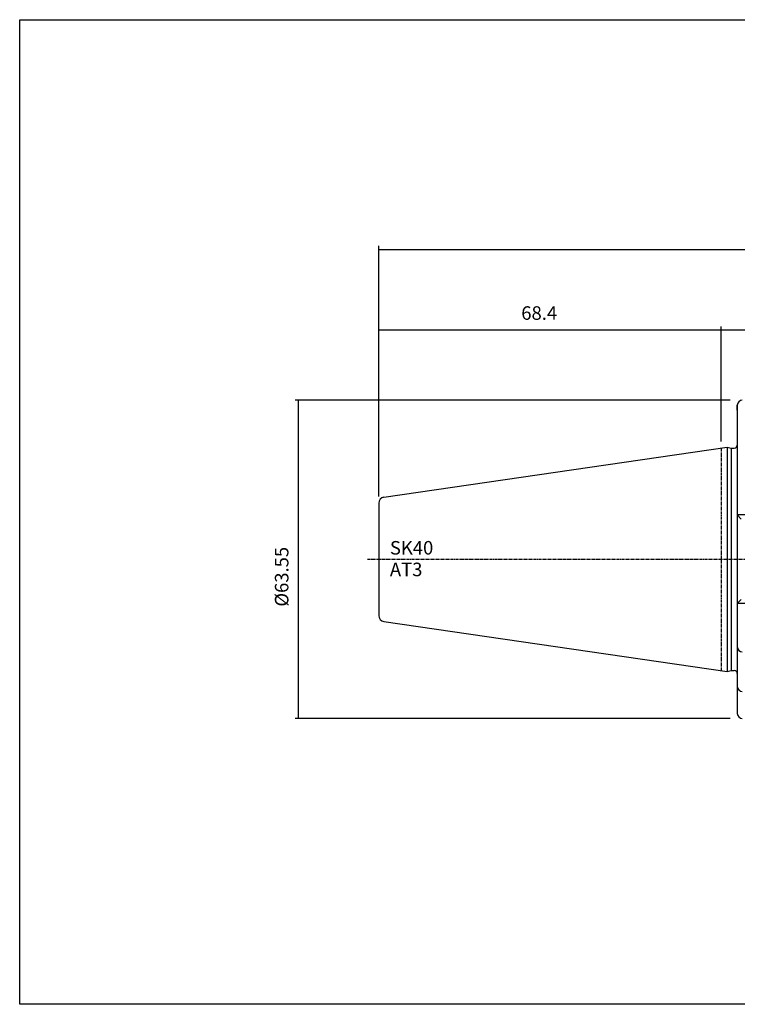
# Model space of a CAD drawing. Extents: x -38 to 319, y 27 to 224.
# Drawn here: x -38 to 105, y 27 to 224 of the extents above; entities that cross this region are included whole.
import ezdxf

# ---------------------------------------------------------------- set-up
doc = ezdxf.new("R2010")
doc.units = 0
doc.header["$MEASUREMENT"] = 0
doc.linetypes.add('CENTER', pattern=[0.95, 0.625, -0.125, 0.075, -0.125])
doc.layers.add('CK_LEVEL_1', color=7, linetype='CONTINUOUS')
doc.styles.add('BOX', font='txt.shx', dxfattribs={"height": 1})
doc.dimstyles.new('DIMSTYLE1', dxfattribs={"dimtxt": 2.7, "dimasz": 2.7, "dimexe": 2.7, "dimexo": 0.0625, "dimgap": 0.09, "dimtad": 0, "dimtih": 1, "dimtoh": 1, "dimdec": 4, "dimzin": 0, "dimtxsty": 'STANDARD', "dimcen": 0.09, "dimazin": 3, "dimtfac": 1, "dimtdec": 4, "dimtofl": 0, "dimtmove": 0, "dimatfit": 3, "dimtolj": 1, "dimtzin": 0})

# ---------------------------------------------------------------- blocks, each defined once
blk = doc.blocks.new('*D0')
at = {"layer": 'CK_LEVEL_1', "color": 4, "linetype": 'CONTINUOUS'}
for p, q in [((33.6, 128.63), (33.6, 162.55)), ((33.6, 161.87), (102, 161.87)), ((102, 139.65), (102, 162.55))]:
    blk.add_line(p, q, dxfattribs=at)
for points in [[(33.6, 161.87), (36.3, 162.28), (36.3, 161.47), (33.6, 161.87)], [(102, 161.87), (99.3, 161.47), (99.3, 162.28), (102, 161.87)]]:
    blk.add_solid(points, dxfattribs=at)
at = {"layer": 'CK_LEVEL_1', "color": 4, "linetype": 'CONTINUOUS', "style": 'BOX'}
blk.add_text('68.4', height=2.7, dxfattribs=at).set_placement((62.07, 163.9))
blk = doc.blocks.new('*D1')
at = {"layer": 'CK_LEVEL_1', "color": 4, "linetype": 'CONTINUOUS'}
for p, q in [((102, 139.62), (102, 162.55)), ((102, 161.87), (222, 161.87)), ((222, 128.5), (222, 162.55))]:
    blk.add_line(p, q, dxfattribs=at)
for points in [[(102, 161.87), (104.7, 162.28), (104.7, 161.47), (102, 161.87)], [(222, 161.87), (219.3, 161.47), (219.3, 162.28), (222, 161.87)]]:
    blk.add_solid(points, dxfattribs=at)
at = {"layer": 'CK_LEVEL_1', "color": 4, "linetype": 'CONTINUOUS', "style": 'BOX'}
blk.add_text('120', height=2.7, dxfattribs=at).set_placement((157.95, 163.9))
blk = doc.blocks.new('*D2')
at = {"layer": 'CK_LEVEL_1', "color": 4, "linetype": 'CONTINUOUS'}
for p, q in [((33.6, 128.63), (33.6, 178.64)), ((33.6, 177.97), (222, 177.97)), ((222, 128.5), (222, 178.64))]:
    blk.add_line(p, q, dxfattribs=at)
for points in [[(33.6, 177.97), (36.3, 178.37), (36.3, 177.56), (33.6, 177.97)], [(222, 177.97), (219.3, 177.56), (219.3, 178.37), (222, 177.97)]]:
    blk.add_solid(points, dxfattribs=at)
at = {"layer": 'CK_LEVEL_1', "color": 4, "linetype": 'CONTINUOUS', "style": 'BOX'}
blk.add_text('188.4', height=2.7, dxfattribs=at).set_placement((121.05, 179.99))
blk = doc.blocks.new('*D5')
at = {"layer": 'CK_LEVEL_1', "color": 4, "linetype": 'CONTINUOUS'}
for p, q in [((103.75, 147.85), (16.93, 147.85)), ((17.61, 84.3), (17.61, 147.85)), ((103.75, 84.3), (16.93, 84.3))]:
    blk.add_line(p, q, dxfattribs=at)
for points in [[(17.61, 147.85), (18.01, 145.15), (17.2, 145.15), (17.61, 147.85)], [(17.61, 84.3), (17.2, 87), (18.01, 87), (17.61, 84.3)]]:
    blk.add_solid(points, dxfattribs=at)
at = {"layer": 'CK_LEVEL_1', "color": 4, "linetype": 'CONTINUOUS', "style": 'BOX'}
blk.add_text('%%c63.55', height=2.7, rotation=90, dxfattribs=at).set_placement((15.58, 106.62))

msp = doc.modelspace()

# ---------------------------------------------------------------- linework, layer by layer
at = {"layer": 'CK_LEVEL_1', "color": 7, "linetype": 'CONTINUOUS'}
for p, q in [((105.19752, 146.84576), (105.19752, 85.29576)), ((105.19752, 145.84576), (105.19752, 146.84576)), ((34.62436, 128.47051), (103.19752, 138.47076)), ((103.19752, 138.47076), (103.94393, 138.27076)), ((103.19752, 138.47076), (103.19752, 93.67076)), ((103.94393, 138.27076), (104.59752, 138.27076)), ((103.94393, 138.27076), (103.94393, 93.87076)), ((33.59752, 127.28307), (33.59752, 104.85845)), ((105.19752, 124.92076), (105.99752, 124.12076)), ((109.56125, 124.92076), (105.19752, 124.92076)), ((105.99752, 108.02076), (105.19752, 107.22076)), ((109.56125, 107.22076), (105.19752, 107.22076)), ((34.62436, 103.67101), (103.19752, 93.67076)), ((105.19752, 99.57076), (105.19752, 98.57076)), ((103.19752, 93.67076), (103.94393, 93.87076)), ((103.94393, 93.87076), (104.59752, 93.87076)), ((103.94393, 93.87076), (104.59752, 93.87076)), ((105.19752, 91.68211), (105.19752, 90.68211)), ((105.19752, 86.29576), (105.19752, 85.29576))]:
    msp.add_line(p, q, dxfattribs=at)
at = {"layer": 'CK_LEVEL_1', "color": 1, "linetype": 'CENTER'}
for p, q in [((101.99752, 138.29576), (101.99752, 93.84576)), ((31.35402, 116.07076), (226.51972, 116.07076))]:
    msp.add_line(p, q, dxfattribs=at)
at = {"layer": 'CK_LEVEL_1', "color": 6, "linetype": 'CONTINUOUS'}
msp.add_polyline3d([(-38.07463, 223.83321, 0), (319.29537, 223.83321, 0), (319.29537, 27.20621, 0), (-38.07463, 27.20621, 0), (-38.07463, 223.83321, 0)], dxfattribs=at)
at = {"layer": 'CK_LEVEL_1', "color": 7, "linetype": 'CONTINUOUS'}
for centre, radius, start, end in [((106.19752, 146.84576), 1, 90, 180), ((104.59752, 138.87076), 0.6, 270, 360), ((34.79752, 127.28307), 1.2, 98.297145, 180), ((34.79752, 104.85845), 1.2, 180, 261.702855), ((106.19752, 98.57076), 1, 180, 270), ((104.59752, 93.27076), 0.6, 0, 90), ((106.19752, 90.68211), 1, 180, 270), ((106.19752, 85.29576), 1, 180, 270)]:
    msp.add_arc(centre, radius, start, end, dxfattribs=at)

# ---------------------------------------------------------------- texts
at = {"layer": 'CK_LEVEL_1', "color": 4, "linetype": 'CONTINUOUS', "style": 'BOX'}
for s, p in [('SK40', (35.83841, 117.01769)), ('AT3', (35.83841, 112.69769))]:
    msp.add_text(s, height=2.7, dxfattribs=at).set_placement(p)

# ---------------------------------------------------------------- dimensions: what is measured, and where the dimension line sits
at = {"layer": 'CK_LEVEL_1', "color": 4, "linetype": 'CONTINUOUS'}
for base, p1, p2, picture, middle in [((33.59752, 177.96776), (33.59752, 127.28307), (221.99752, 127.14623), '*D2', (121.04752, 179.99276)), ((33.59752, 161.87166), (33.59752, 127.28307), (101.99752, 138.29576), '*D0', (62.07012, 163.89666)), ((101.99752, 161.87166), (101.99752, 138.27076), (221.99752, 127.14623), '*D1', (157.94752, 163.89666))]:
    dim = msp.add_linear_dim(base=base, p1=p1, p2=p2, dimstyle='DIMSTYLE1', dxfattribs=at)
    dim.commit()
    dim.dimension.update_dxf_attribs({"geometry": picture, "text_midpoint": middle})
dim = msp.add_linear_dim(base=(17.60583, 84.29576), p1=(105.09752, 84.29576), p2=(105.09752, 147.84576), angle=90, dimstyle='DIMSTYLE1', dxfattribs=at)
dim.commit()
dim.dimension.update_dxf_attribs({"geometry": '*D5', "text_midpoint": (15.58083, 106.62076)})

doc.saveas('drawing.dxf')
